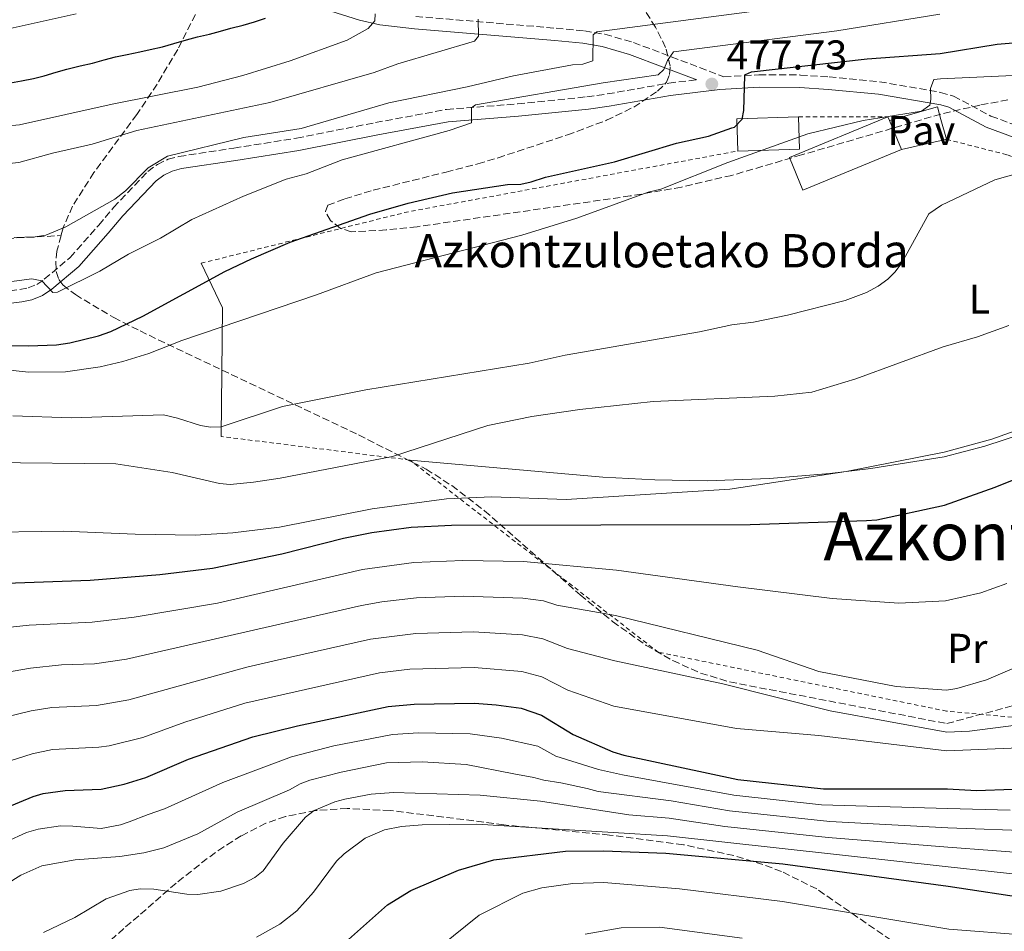
# Model space of a CAD drawing. Units: metres. Extents: x 599949 to 603373, y 4775433 to 4777797.
# Drawn here: x 602036 to 602273, y 4776554 to 4776774 of the extents above; entities that cross this region are included whole.
import ezdxf
from ezdxf.enums import TextEntityAlignment as Align

# ---------------------------------------------------------------- set-up
doc = ezdxf.new("R2010")
doc.units = ezdxf.units.M
doc.header["$MEASUREMENT"] = 0
doc.linetypes.add('DGN Style 2', pattern=[1.7399219301090239, 1.043953158065414, -0.6959687720436097])
doc.linetypes.add('DGN Style 3', pattern=[2.435890702152634, 1.739921930109024, -0.6959687720436097])
for name, color, linetype, lineweight in [('Borda', 1, 'Continuous', 13), ('Camino', 7, 'DGN Style 3', 0), ('Cota de punto acotado terreno', 7, 'Continuous', 0), ('Curva de nivel directora', 30, 'Continuous', 30), ('Curva de nivel intermedia', 30, 'Continuous', 0), ('Edificio', 1, 'Continuous', 13), ('Etiqueta de uso rústico', 92, 'Continuous', 0), ('Linea de separación interior de zonas arboladas', 92, 'DGN Style 3', 0), ('Línea  de muro-pared o tapia', 1, 'Continuous', 13), ('Línea de cambio de uso (parcela vista)', 92, 'Continuous', 0), ('Margen derecho', 7, 'Continuous', 0), ('Pavimento', 7, 'Continuous', 0), ('Punto acotado terreno (símbolo)', 7, 'Continuous', 0), ('Tela metálica o alambrada', 7, 'DGN Style 2', 0), ('Texto de Borda', 7, 'Continuous', 0), ('Texto de Área (paraje) menor', 7, 'Continuous', 0), ('Zona arbolada', 92, 'DGN Style 3', 0)]:
    doc.layers.add(name, color=color, linetype=linetype, lineweight=lineweight)
doc.styles.add('Style-Arial', font='arial.ttf')

# ---------------------------------------------------------------- blocks, each defined once
blk = doc.blocks.new('5PATER')
at = {"layer": 'Punto acotado terreno (símbolo)', "linetype": 'Continuous', "lineweight": 0}
h = blk.add_hatch(color=51, dxfattribs=at)
edge = h.paths.add_edge_path()
edge.add_ellipse((0, 0), major_axis=(-0.1095731443231308, -0.1110710700762829), ratio=0.9994222409660317, start_angle=0, end_angle=360)

msp = doc.modelspace()

# ---------------------------------------------------------------- linework, layer by layer
at = {"layer": 'Borda', "color": 1, "linetype": 'Continuous', "lineweight": 13, "extrusion": (0.01440706446824076, 0.00592046033386436, 0.9998786849627525), "elevation": 37429.40638424233, "flags": 128}
msp.add_lwpolyline([(602179.0273126338, 4776604.365829044), (602155.274014738, 4776594.605657986), (602152.0443499828, 4776602.465795743), (602175.7976478786, 4776612.2259668), (602176.1376125895, 4776611.40595217), (602179.0273126338, 4776604.365829044)], close=True, dxfattribs=at)
at = {"layer": 'Borda', "color": 23, "linetype": 'Continuous', "lineweight": 0, "extrusion": (0.01440706446824076, 0.00592046033386436, 0.9998786849627525), "elevation": 37429.40637697159, "flags": 128}
msp.add_lwpolyline([(602179.0273126338, 4776604.365829044), (602155.274014738, 4776594.605657986), (602152.0443499828, 4776602.465795743), (602175.7976478786, 4776612.2259668)], dxfattribs=at)
at = {"layer": 'Borda', "color": 23, "linetype": 'Continuous', "lineweight": 0, "elevation": 472.320000000007, "flags": 128}
for points in [[(602245.1100000005, 4776750.109999999), (602245.4500000002, 4776749.289999999)], [(602245.4500000002, 4776749.289999999), (602248.3399999999, 4776742.25)]]:
    msp.add_lwpolyline(points, dxfattribs=at)
at = {"layer": 'Camino', "color": 7, "linetype": 'DGN Style 3', "lineweight": 0}
for points in [[(602131.3099999985, 4776774.350000001, 491.8099999999978), (602165.1499999971, 4776771.510000001, 486.8099999999978), (602171.9899999988, 4776770.880000001, 485.2899999999936), (602176.9299999987, 4776770.050000002, 484.0599999999978), (602183.7899999984, 4776768.060000002, 482.2799999999989), (602205.6000000016, 4776759.810000002, 476.3600000000006), (602213.9899999979, 4776760.290000003, 476.8699999999953), (602224.0100000005, 4776760.230000002, 475.6399999999995), (602230.9400000017, 4776759.760000001, 474.4900000000052), (602243.0900000001, 4776758.609999999, 471.7899999999937), (602257.7899999986, 4776756.050000003, 469.449999999997), (602260.8999999977, 4776755.16, 469.0800000000018), (602269.9400000012, 4776750.33, 468.4199999999983), (602277.3199999996, 4776747.59, 467.2799999999988)], [(602031.0899999997, 4776707.940000001, 478.9499999999971), (602035.9299999989, 4776708.51, 478.7899999999937), (602037.9600000007, 4776708.95, 478.9499999999971), (602039.989999998, 4776709.770000001, 479.4400000000024), (602041.8299999975, 4776711, 479.9600000000065), (602048.0700000004, 4776716.26, 481.5700000000071), (602054.9300000002, 4776724.060000001, 483.5099999999947), (602058.530000001, 4776728.310000001, 484.1600000000037), (602066.7600000009, 4776736.970000001, 483.7599999999949), (602069.0799999966, 4776738.7, 483.7599999999949), (602071.6299999993, 4776739.91, 483.7599999999949), (602074.2600000022, 4776740.609999999, 483.7599999999949), (602087.5199999991, 4776742.61, 483.3800000000047), (602102.62, 4776745.02, 482.3399999999967), (602121.6399999993, 4776748.770000001, 480.5599999999978), (602138.7399999984, 4776751.939999999, 480.1600000000035), (602155.8500000008, 4776753.27, 478.7700000000042), (602172.5900000001, 4776754.980000001, 477.7499999999999), (602177.4899999974, 4776755.67, 477.6900000000023), (602192.2799999998, 4776758.260000001, 478.1699999999983), (602199.03, 4776759.09, 477.8600000000007)]]:
    msp.add_polyline3d(points, dxfattribs=at)
at = {"layer": 'Curva de nivel directora', "color": 30, "linetype": 'Continuous', "lineweight": 30, "flags": 128}
for points, elevation in [([(602032.7899999984, 4776758.210000002), (602036.3200000002, 4776758.810000001), (602039.219999999, 4776759.4), (602041.7499999994, 4776760.050000001), (602044.6999999997, 4776760.910000003), (602047.23, 4776761.609999999), (602050.5, 4776762.410000001), (602053.3999999991, 4776763.110000002), (602056.24, 4776763.92), (602058.9800000003, 4776764.62), (602061.8300000002, 4776765.160000001), (602064.8299999997, 4776765.800000003), (602067.3099999987, 4776766.400000001), (602070.3199999994, 4776767.040000001), (602072.9999999994, 4776767.850000001), (602076.1100000007, 4776768.710000004), (602078.7500000005, 4776769.41), (602081.5899999992, 4776770.109999999), (602084.2800000003, 4776770.800000003), (602086.7599999991, 4776771.5), (602089.7599999988, 4776772.250000001), (602092.4999999991, 4776773.010000001), (602095.1299999999, 4776773.92)], 500.0000000000003), ([(602029.3899999987, 4776695.140000002), (602038.0099999999, 4776694.970000002), (602044.8000000003, 4776695.210000001), (602047.9599999987, 4776695.650000001), (602054.919999999, 4776697.37), (602057.8699999994, 4776698.440000001), (602065.5799999986, 4776702.11), (602085.3199999997, 4776712.850000001), (602091.7699999983, 4776715.900000002), (602101.0300000008, 4776719.960000001), (602120.3000000003, 4776726.7), (602129.4800000001, 4776729.380000002), (602140.1500000008, 4776731.810000001), (602153.4599999991, 4776733.840000002), (602156.650000001, 4776733.930000001), (602159.1199999988, 4776734.490000002), (602162.5799999987, 4776735.650000002), (602179.2399999998, 4776739.320000002), (602194.1999999998, 4776743.820000002), (602201.8899999988, 4776745.510000002), (602207.5100000004, 4776747.460000004), (602208.1099999994, 4776747.690000001), (602210.0000000005, 4776749.600000001), (602210.4099999993, 4776751.710000002), (602210.6399999995, 4776760.090000002), (602210.7899999993, 4776760.359999999), (602212.2699999991, 4776761.000000001), (602240.1100000005, 4776764.09), (602257.699999999, 4776765.42), (602271.4099999998, 4776767.660000003), (602278.1299999986, 4776768.220000001)], 475), ([(602242.4699999986, 4776653.050000001), (602258.7599999986, 4776656.58), (602270.9800000006, 4776660.890000002), (602301.2299999993, 4776673.060000002), (602313.5000000005, 4776678.82)], 450), ([(602005.5799999996, 4776636.780000002), (602052.8499999992, 4776638.480000001), (602069.6800000002, 4776639.840000001), (602082.3800000004, 4776641.36), (602099.0399999992, 4776644.820000002), (602113.9099999999, 4776648.590000002), (602120.7499999995, 4776649.990000002), (602130.2400000001, 4776651.300000001), (602139.9499999997, 4776651.77), (602211.9099999992, 4776651.900000002), (602239.9800000008, 4776652.87), (602242.4699999986, 4776653.050000001)], 450), ([(602031.6199999994, 4776583.210000004), (602039.0999999985, 4776586.359999999), (602041.5399999992, 4776587.07), (602046.8599999989, 4776587.840000002), (602055.5099999991, 4776588.140000001), (602061.0999999993, 4776589.33), (602066.2499999991, 4776590.91), (602076.5699999989, 4776595.340000001), (602092.0399999986, 4776600.740000002), (602102.8300000001, 4776603.380000001), (602124.7199999993, 4776608.050000002), (602130.9599999998, 4776608.590000001), (602145.4799999995, 4776608.83), (602150.7099999998, 4776608.470000003), (602156.7599999983, 4776607.620000001), (602161.6199999999, 4776605.990000002), (602169.2799999998, 4776601.34), (602178.8199999996, 4776597.16), (602181.4999999995, 4776596.34), (602208.9199999986, 4776590.430000001), (602229.5800000007, 4776588.210000004), (602259.4299999991, 4776588.190000001), (602266.4799999989, 4776587.840000002), (602275.1699999992, 4776588.09)], 425), ([(602113.6900000009, 4776550.619999999), (602124.5499999993, 4776560.240000002), (602130.1500000008, 4776563.740000002), (602141.6100000005, 4776568.619999999), (602150.1299999988, 4776571.08), (602167.4299999991, 4776573.199999999), (602176.5899999988, 4776573.25), (602191.5800000002, 4776572.710000002), (602219.8199999996, 4776570.109999999), (602259.6599999993, 4776564.75), (602279.8099999995, 4776561.740000002), (602289.7400000005, 4776560.710000001), (602304.6499999991, 4776558.560000001), (602309.9100000006, 4776558.189999999), (602315.1799999991, 4776558.560000001), (602321.1200000001, 4776559.439999999), (602329.2699999996, 4776561.760000002), (602336.9699999997, 4776564.859999999), (602346.4299999991, 4776569.190000001)], 400)]:
    msp.add_lwpolyline(points, dxfattribs=dict(at, elevation=elevation))
at = {"layer": 'Curva de nivel intermedia', "color": 30, "linetype": 'Continuous', "lineweight": 0, "flags": 128}
for points, elevation in [([(601864.3699999999, 4776781.31), (601878.9100000019, 4776771.300000001), (601887.190000001, 4776766.59), (601893.9300000002, 4776761.819999999), (601909.4500000011, 4776755.289999999), (601918.5799999996, 4776752.239999999), (601930.0700000008, 4776749.189999999), (601947.6399999993, 4776746.039999999), (601969.9100000006, 4776740.869999999), (601983.23, 4776738.859999999), (601992.7200000006, 4776737.909999999), (602003.17, 4776737.300000002), (602021.8099999992, 4776737.689999999), (602035.7099999998, 4776739.140000001), (602043.7699999999, 4776741.390000001), (602053.37, 4776743.56), (602064.1200000012, 4776746.83), (602096.1800000004, 4776753.569999999), (602121.3300000007, 4776760.869999999), (602127.0400000016, 4776762.949999998)], 490.0000000000001), ([(601884.690000002, 4776778.16), (601896.010000001, 4776772.430000001), (601898.3600000002, 4776770.699999999), (601911.3300000011, 4776765.13), (601921.2400000017, 4776761.640000001), (601932.5499999997, 4776758.720000001), (601951.1200000016, 4776755.100000001), (601969.8200000012, 4776750.38), (601983.4600000002, 4776748.27), (601992.5900000009, 4776747.34), (602007.3200000008, 4776746.759999999), (602021.2500000005, 4776746.929999999), (602035.8600000018, 4776748.259999998), (602058.2100000014, 4776753.17), (602078.8200000019, 4776757.279999999), (602089.6700000016, 4776760.08), (602101.1000000001, 4776763.609999999), (602114.7700000004, 4776768.619999998), (602119.850000001, 4776771.399999999), (602121.4800000006, 4776773.300000002), (602121.570000002, 4776774.949999998)], 495), ([(602049.5400000011, 4776774.96), (602031.4500000018, 4776770.980000001), (602017.320000001, 4776768.539999999), (602009.5500000014, 4776768.140000001), (601995.9600000016, 4776768.439999999), (601985.4400000006, 4776769.380000001), (601972.3899999994, 4776771.079999999), (601955.1699999997, 4776775.230000001)], 505.0000000000001), ([(602033.3200000004, 4776710.400000001), (602038.8400000012, 4776711.119999998), (602041.2100000007, 4776710.600000001), (602043.8800000016, 4776707.779999999), (602045.0199999993, 4776707.929999999), (602055.1800000005, 4776712.989999999), (602062.1100000017, 4776717.039999999), (602069.8200000009, 4776720.939999999), (602077.3400000001, 4776725.390000001), (602089.8600000015, 4776731.029999999), (602100.0800000008, 4776735.100000001), (602104.9600000002, 4776736.390000001), (602113.5700000002, 4776739.749999999), (602139.3700000008, 4776746.859999999), (602144.7500000009, 4776748.73), (602144.7400000021, 4776752.349999999), (602145.740000001, 4776753.039999999), (602176.5300000008, 4776758.359999999), (602189.7300000016, 4776760.270000001), (602191.0800000017, 4776761.54), (602191.9600000002, 4776763.759999999), (602193.4199999997, 4776765.810000001), (602232.8200000015, 4776770.859999998), (602257.6000000007, 4776774.91)], 480.0000000000001), ([(602034.5300000019, 4776721.080000001), (602039.6600000017, 4776721.21), (602042.2099999997, 4776721.67), (602046.9999999999, 4776723.609999998), (602058.8100000004, 4776730.34), (602061.3800000009, 4776732.289999999), (602066.8900000006, 4776737.859999998), (602071.5199999998, 4776740.67), (602089.9199999997, 4776745.140000001), (602103.730000001, 4776747.310000001), (602124.86, 4776753.529999998), (602143.7500000017, 4776757.36), (602154.8499999995, 4776760.06), (602169.0800000009, 4776762.659999999), (602171.610000001, 4776762.880000001), (602174.0300000019, 4776763.63), (602174.0600000009, 4776769.91), (602174.9500000004, 4776770.599999999), (602212.3300000017, 4776775.529999999)], 485), ([(602127.0400000016, 4776762.949999998), (602145.4800000018, 4776768.42), (602146.4200000007, 4776769.58), (602146.4000000005, 4776773.65)], 490.0000000000001), ([(602031.32, 4776689.31), (602037.9900000021, 4776688.59), (602046.9100000004, 4776688.680000001), (602055.2800000011, 4776689.92), (602060.7700000008, 4776691.16), (602066.9900000012, 4776693.099999999), (602074.9599999996, 4776696.239999999), (602107.3800000009, 4776707.29), (602121.770000001, 4776712.550000002), (602156.8600000012, 4776721.65), (602170.1500000015, 4776725.720000001), (602187.310000001, 4776731.98), (602190.4200000003, 4776732.730000001), (602206.5300000013, 4776739.140000001), (602225.8099999997, 4776746.029999999), (602239.1400000004, 4776749.26), (602253.1700000007, 4776751.550000001), (602255.2200000002, 4776752.979999999), (602255.4800000017, 4776754.349999999), (602255.360000001, 4776756.939999999), (602256.1400000012, 4776759.159999999), (602257.7500000005, 4776759.34), (602276.990000001, 4776760.17)], 470), ([(602034.2700000004, 4776678.08), (602048.2600000004, 4776677.649999999), (602070.5200000005, 4776678.3), (602073.88, 4776677.56), (602079.4299999999, 4776675.74), (602081.9000000021, 4776675.329999999), (602084.4600000014, 4776675.460000001), (602099.2000000002, 4776680.32), (602119.3300000002, 4776684.369999998), (602158.6400000004, 4776690.779999998), (602167.3600000021, 4776692.720000001), (602199.7200000007, 4776698.36), (602207.4700000001, 4776700.039999999), (602212.7300000017, 4776700.67), (602220.8900000001, 4776702.380000001), (602234.8399999999, 4776705.850000001), (602239.9200000004, 4776707.810000001), (602242.7800000014, 4776709.33), (602245.0900000005, 4776711.029999999), (602246.8600000007, 4776712.789999999), (602248.4299999998, 4776714.980000001), (602255.0000000012, 4776726.77), (602258.05, 4776728.869999998), (602270.850000001, 4776734.930000001), (602275.9900000017, 4776736.4)], 465.0000000000001), ([(602028.3700000017, 4776666.830000001), (602059.0700000019, 4776666.560000001), (602072.6700000007, 4776664.42), (602084.0000000009, 4776661.819999999), (602086.6400000007, 4776661.569999999), (602092.230000001, 4776662.099999999), (602098.6600000014, 4776663.050000001), (602125.7200000006, 4776668.300000002), (602148.7200000006, 4776675.789999999), (602159.320000002, 4776677.899999999), (602170.8600000001, 4776679.59), (602188.5300000014, 4776681.520000001), (602217.8200000012, 4776682.800000001), (602226.8100000012, 4776683.809999999), (602237.3900000004, 4776687.039999999), (602258.3899999998, 4776694.720000002), (602266.6800000002, 4776697.109999998), (602274.2700000008, 4776699.890000002)], 460), ([(602024.7300000007, 4776649.959999999), (602046.4499999998, 4776650.34), (602063.7200000011, 4776649.539999999), (602078.1800000005, 4776649.309999999), (602087.2900000011, 4776649.899999999), (602098.5300000019, 4776651.249999999), (602120.800000001, 4776655.710000001), (602138.7400000005, 4776658.109999999), (602149.6300000004, 4776658.55), (602167.6100000001, 4776657.930000001), (602207.0200000008, 4776660.46), (602235.05, 4776664.689999999), (602258.6300000012, 4776669.329999999), (602270.12, 4776672.479999999), (602281.780000001, 4776676.619999998)], 455.0000000000001), ([(602005.5900000008, 4776624.179999999), (602038.1999999998, 4776627.619999999), (602053.3800000012, 4776628.41), (602063.4400000017, 4776629.600000001), (602083.5800000007, 4776632.980000001), (602118.5099999999, 4776641.03), (602130.8900000006, 4776642.76), (602142.650000002, 4776643.199999998), (602157.3100000004, 4776642.960000001), (602179.7100000014, 4776640.9), (602208.9699999999, 4776636.850000001), (602231.6900000006, 4776634.069999999), (602247.7700000004, 4776632.95), (602258.9800000021, 4776633.5), (602267.4600000001, 4776635.480000001), (602273.7499999999, 4776637.710000001)], 445), ([(602005.5900000008, 4776611.57), (602038.4800000016, 4776617.310000001), (602045.9300000013, 4776618.060000001), (602053.9100000008, 4776618.339999998), (602061.5900000011, 4776619.470000001), (602118.2400000016, 4776632.369999998), (602123.1500000001, 4776633.27), (602131.530000002, 4776634.230000001), (602142.850000001, 4776634.609999998), (602157.1699999997, 4776634.119999999), (602162.1100000015, 4776633.48), (602165.3200000012, 4776632.449999999), (602179.5000000013, 4776629.970000001), (602213.5800000011, 4776621.600000001), (602228.4699999996, 4776616.51), (602247.0599999996, 4776612.88), (602259.2000000011, 4776611.99), (602261.7300000014, 4776612.38), (602268.8800000016, 4776614.480000001), (602277.3000000016, 4776618.09)], 440.0000000000001), ([(602005.5900000008, 4776598.970000001), (602038.6800000004, 4776606.999999999), (602043.6300000013, 4776607.779999999), (602054.4400000006, 4776608.279999998), (602062.2200000014, 4776609.67), (602090.6100000005, 4776617.55), (602097.9200000016, 4776619.239999999), (602120.4000000008, 4776624.26), (602131.350000001, 4776625.649999999), (602145.2699999994, 4776626.01), (602157.030000001, 4776625.29), (602161.9500000007, 4776624.319999999), (602167.8899999995, 4776622), (602179.2700000011, 4776619.029999999), (602205.3600000001, 4776613.529999998), (602231.200000001, 4776607.029999998), (602259.2900000005, 4776601.890000001), (602264.74, 4776602.07), (602276.040000001, 4776603.539999999)], 435), ([(602008.0300000015, 4776586.859999998), (602038.8900000005, 4776596.680000001), (602043.8200000012, 4776597.660000001), (602054.9700000006, 4776598.210000001), (602057.4400000003, 4776598.579999999), (602065.5700000018, 4776600.58), (602075.6900000006, 4776604.300000002), (602090.1100000018, 4776608.859999999), (602122.5600000002, 4776616.159999999), (602129.9100000015, 4776617.009999999), (602145.3700000001, 4776617.42), (602156.8900000001, 4776616.449999999), (602161.7300000016, 4776615.180000001), (602167.97, 4776612.02), (602179.0499999998, 4776608.09), (602208.6300000001, 4776602.720000002), (602228.4299999994, 4776601.069999999), (602259.3399999997, 4776597.390000001), (602276.7600000007, 4776598.05)], 430.0000000000001), ([(602032.6500000021, 4776575.460000001), (602037.5400000005, 4776577.689999999), (602040.3400000011, 4776578.449999999), (602045.7100000001, 4776579.259999999), (602048.6700000018, 4776579.220000001), (602055.5500000016, 4776578.619999999), (602060.1800000007, 4776579.539999999), (602062.2900000006, 4776580.28), (602066.8500000003, 4776582.05), (602070.7700000008, 4776583.4), (602084.8100000002, 4776589.769999999), (602101.3799999994, 4776595.949999998), (602111.600000001, 4776598.539999999), (602125.7600000009, 4776601.289999999), (602131.9600000011, 4776601.670000001), (602144.4700000016, 4776601.439999999), (602152.0100000007, 4776600.390000001), (602160.7200000013, 4776598.460000001), (602165.1100000012, 4776596.050000002), (602175.3600000017, 4776592.890000001), (602181.170000001, 4776591.619999999), (602207.9400000017, 4776586.659999999), (602229.110000001, 4776584.390000001), (602259.4699999993, 4776583.489999999), (602274.5400000013, 4776583.05)], 420), ([(602027.0100000005, 4776561.689999999), (602036.2000000017, 4776567.42), (602041.1900000006, 4776569.640000001), (602049.2800000019, 4776571.130000002), (602060.0399999998, 4776571.88), (602065.7900000009, 4776572.75), (602070.6600000013, 4776574.010000001), (602078.850000001, 4776577.400000001), (602088.3300000004, 4776582.56), (602100.91, 4776588), (602103.4400000003, 4776589.390000001), (602105.7800000005, 4776590.26), (602113.3900000014, 4776592.199999998), (602124.3100000002, 4776594.439999999), (602132.9600000003, 4776594.750000001), (602143.4600000012, 4776594.06), (602155.0000000015, 4776591.82), (602159.8200000006, 4776590.929999999), (602162.220000001, 4776590.269999999), (602166.2800000003, 4776589.690000001), (602172.6600000015, 4776588.279999999), (602175.2600000012, 4776587.58), (602192.860000001, 4776585.3), (602206.9600000004, 4776582.88), (602231.1400000006, 4776580.359999998), (602259.5200000008, 4776578.779999998), (602281.5100000005, 4776577.970000001)], 415.0000000000002), ([(602041.6200000019, 4776553.580000001), (602049.1600000011, 4776557.210000001), (602056.7300000017, 4776561.689999999), (602062.4699999995, 4776563.720000001), (602064.9500000004, 4776564.119999999), (602068.2400000007, 4776564.039999999), (602076.1900000012, 4776562.83), (602078.7800000019, 4776562.74), (602084.3899999999, 4776563.55), (602089.8600000015, 4776565.420000001), (602092.5300000004, 4776566.819999999), (602094.5300000008, 4776568.409999999), (602099.35, 4776575.13), (602104.7600000014, 4776581.38), (602106.8600000001, 4776582.980000001), (602111.82, 4776585.039999999), (602114.280000001, 4776585.710000002), (602120.610000001, 4776586.890000001), (602125.9599999997, 4776587.34), (602146.8300000018, 4776586.699999999), (602161.3499999995, 4776585.249999999), (602182.7100000011, 4776581.970000001), (602192.4299999997, 4776581.100000001), (602205.7800000003, 4776579.130000001), (602230.6700000013, 4776576.480000001), (602259.57, 4776574.17), (602280.9400000006, 4776572.56)], 410), ([(602092.9500000007, 4776552.439999999), (602098.6100000001, 4776555.599999999), (602102.6500000014, 4776558.84), (602106.7200000016, 4776563.319999999), (602112.2600000004, 4776570.81), (602114.0900000009, 4776572.56), (602119.1400000004, 4776576.33), (602123.7800000005, 4776578.36), (602127.890000001, 4776579.17), (602132.8799999999, 4776579.560000001), (602146.0200000005, 4776579.699999999), (602178.9100000013, 4776577.66), (602192.0100000015, 4776576.9), (602259.6100000001, 4776569.439999999), (602280.3799999994, 4776567.15), (602311.6800000009, 4776565.590000001), (602319.1799999999, 4776566.599999999), (602326.640000001, 4776568.789999999), (602348.7800000005, 4776578.119999998)], 405.0000000000002), ([(602137.1600000003, 4776550.17), (602146.6200000017, 4776557.759999998), (602157.1699999997, 4776563.08), (602161.6800000002, 4776564.369999997), (602169.1600000013, 4776565.389999999), (602176.6600000004, 4776565.67), (602194.8800000015, 4776564.140000001), (602219.7100000001, 4776561.06), (602259.7599999999, 4776554.359999998), (602278.4600000016, 4776552.970000001)], 395.0000000000002), ([(602172.140000001, 4776553.189999999), (602180.8500000013, 4776554.709999999), (602190.0900000016, 4776554.859999999), (602210.0100000015, 4776552.230000001)], 390.0000000000002)]:
    msp.add_lwpolyline(points, dxfattribs=dict(at, elevation=elevation))
at = {"layer": 'Edificio', "color": 1, "linetype": 'Continuous', "lineweight": 13, "elevation": 474.9900000000052, "flags": 128}
msp.add_lwpolyline([(602223.8300000001, 4776742.390000001), (602208.9500000002, 4776741.91), (602208.7000000002, 4776749.699999999), (602223.5700000003, 4776750.180000001), (602223.8300000001, 4776742.390000001)], close=True, dxfattribs=at)
at = {"layer": 'Edificio', "color": 51, "linetype": 'Continuous', "lineweight": 13, "elevation": 474.9900000000052, "flags": 128}
for points in [[(602208.9500000002, 4776741.91), (602208.7000000002, 4776749.699999999), (602223.5700000003, 4776750.180000001)], [(602223.5700000003, 4776750.180000001), (602223.8300000001, 4776742.390000001), (602208.9500000002, 4776741.91)]]:
    msp.add_lwpolyline(points, dxfattribs=at)
at = {"layer": 'Linea de separación interior de zonas arboladas', "color": 92, "linetype": 'DGN Style 3', "lineweight": 0, "extrusion": (-0.02944973481572128, -0.001586804945966779, 0.9995650029734672), "elevation": -24822.70855046117, "flags": 128}
msp.add_lwpolyline([(-4737410.253139723, 857751.3056309322), (-4737410.253139723, 857820.4758673059)], dxfattribs=at)
at = {"layer": 'Línea  de muro-pared o tapia', "color": 1, "linetype": 'Continuous', "lineweight": 13, "elevation": 469.0599999999976, "flags": 128}
msp.add_lwpolyline([(602259.2300000006, 4776744.74), (602257.9000000004, 4776744.42), (602248.3399999999, 4776742.25)], dxfattribs=at)
at = {"layer": 'Línea  de muro-pared o tapia', "color": 1, "linetype": 'Continuous', "lineweight": 13, "extrusion": (0.4201920583126292, -0.1941486171735564, 0.8864225564484424), "elevation": -673979.2811361217, "flags": 128}
msp.add_lwpolyline([(4588722.916998541, 1291698.872620938), (4588751.195325097, 1291713.152874685), (4588758.781304371, 1291723.544405777)], dxfattribs=at)
at = {"layer": 'Línea  de muro-pared o tapia', "color": 1, "linetype": 'Continuous', "lineweight": 13}
msp.add_polyline3d([(602245.4500000002, 4776749.289999999, 469.9199999999983), (602257.0700000003, 4776752.560000001, 469.9199999999983), (602257.8499999996, 4776749.529999999, 469.0599999999977), (602259.2300000006, 4776744.74, 469.0599999999977)], dxfattribs=at)
at = {"layer": 'Línea de cambio de uso (parcela vista)', "color": 92, "linetype": 'Continuous', "lineweight": 0}
msp.add_polyline3d([(602129.9100000003, 4776667.439999999, 459.3399999999965), (602176.4299999997, 4776663.310000001, 456.9400000000023), (602188.9100000003, 4776662.689999999, 456.3899999999995), (602201.54, 4776662.470000001, 456.0500000000029), (602216.54, 4776662.980000001, 456.1699999999983), (602231.0899999999, 4776664.220000001, 455.9600000000065), (602241.0099999999, 4776665.430000001, 455.6499999999942), (602258.6500000004, 4776668.24, 454.7299999999959), (602268.4500000002, 4776670.76, 454.5500000000029), (602282.6799999997, 4776675.470000001, 454.570000000007), (602289.8899999997, 4776678.550000001, 454.5099999999948), (602296.5800000001, 4776681.91, 454.3999999999942), (602313.9800000006, 4776692.380000001, 455.0399999999936), (602331.4800000006, 4776703.960000001, 456.0200000000041), (602337.6100000005, 4776708.26, 456.6600000000035), (602341.4800000006, 4776711.350000001, 456.820000000007), (602348.5599999996, 4776717.529999999, 456.5)], dxfattribs=at)
at = {"layer": 'Margen derecho', "color": 7, "linetype": 'Continuous', "lineweight": 0}
for points in [[(602016.5799999967, 4776821.449999999, 525.7400000000054), (602022.8700000009, 4776817.470000001, 524.1399999999995), (602031.2300000006, 4776813.460000001, 521.6300000000047), (602058.3599999989, 4776803.010000002, 512.8800000000047), (602063.3199999988, 4776800.850000001, 511.1999999999971), (602073.6000000006, 4776794.220000001, 507.5200000000041), (602085.510000002, 4776785.76, 503.8600000000006), (602092.5599999973, 4776781.930000002, 501.8999999999942), (602099.5199999998, 4776779.310000001, 500.0700000000069), (602110.8599999989, 4776775.640000002, 496.9700000000011), (602117.8000000013, 4776773.470000001, 494.8000000000028), (602122.6400000005, 4776772.34, 493.4700000000011), (602131.0100000012, 4776771.37, 491.8099999999978), (602164.8799999988, 4776768.520000001, 486.8099999999978), (602171.6000000021, 4776767.900000001, 485.2899999999936), (602176.2699999993, 4776767.120000001, 484.0599999999978), (602182.8399999985, 4776765.210000002, 482.2799999999989), (602199.03, 4776759.09, 477.8600000000007)], [(602031.3700000013, 4776704.960000001, 478.9499999999971), (602036.4200000007, 4776705.550000001, 478.7899999999937), (602038.8500000002, 4776706.070000002, 478.9499999999971), (602041.3999999984, 4776707.100000001, 479.4400000000024), (602043.6400000004, 4776708.590000001, 479.9600000000065), (602050.1799999982, 4776714.109999999, 481.5700000000071), (602057.199999999, 4776722.100000001, 483.5099999999947), (602060.7600000018, 4776726.300000002, 484.1600000000037), (602068.7600000014, 4776734.720000002, 483.7599999999949), (602070.6400000014, 4776736.119999999, 483.7599999999949), (602072.6700000007, 4776737.08, 483.7599999999949), (602074.8700000002, 4776737.67, 483.7599999999949), (602087.9799999995, 4776739.65, 483.3800000000047), (602103.140000001, 4776742.070000002, 482.3399999999967), (602122.2100000014, 4776745.820000002, 480.5599999999978), (602139.1299999994, 4776748.970000002, 480.1600000000035), (602156.1200000013, 4776750.280000002, 478.7700000000042), (602172.9600000011, 4776752, 477.7499999999999), (602177.9600000012, 4776752.710000001, 477.6900000000023), (602192.7199999979, 4776755.290000003, 478.1699999999983), (602204.5699999988, 4776756.75, 477.7100000000065), (602214.0700000006, 4776757.290000001, 476.8699999999953), (602223.8999999987, 4776757.230000001, 475.6399999999995), (602230.6999999981, 4776756.77, 474.4900000000052), (602242.8399999996, 4776755.620000001, 471.7899999999937), (602257.8199999998, 4776753.050000001, 469.3399999999965), (602259.8099999991, 4776752.480000001, 469.0800000000018), (602268.7600000009, 4776747.699999999, 468.4199999999983), (602285.7199999993, 4776741.4, 466.7599999999949)]]:
    msp.add_polyline3d(points, dxfattribs=at)
at = {"layer": 'Tela metálica o alambrada', "color": 7, "linetype": 'DGN Style 2', "lineweight": 0, "elevation": 473.3800000000047, "flags": 128}
msp.add_lwpolyline([(602223.5700000003, 4776750.180000001), (602245.1100000005, 4776750.109999999)], dxfattribs=at)
at = {"layer": 'Tela metálica o alambrada', "color": 7, "linetype": 'DGN Style 2', "lineweight": 0, "extrusion": (0.1411345619255195, -0.5664841418966977, 0.8118970084990175), "elevation": -2620570.410761369, "flags": 128}
msp.add_lwpolyline([(1738997.786274345, 3645271.232864007), (1739048.789107599, 3645271.232864007), (1739129.829195694, 3645265.049246804)], dxfattribs=at)
at = {"layer": 'Tela metálica o alambrada', "color": 7, "linetype": 'DGN Style 2', "lineweight": 0, "extrusion": (0.0261803843854053, -0.003274706247350348, 0.9996518712894136), "elevation": 587.607572412533, "flags": 128}
msp.add_lwpolyline([(4814466.839289599, -4602.834956846898), (4814466.8392896, -4556.974513106863)], dxfattribs=at)
at = {"layer": 'Tela metálica o alambrada', "color": 7, "linetype": 'DGN Style 2', "lineweight": 0}
for points in [[(602259.2300000006, 4776744.74, 468.8899999999995), (602273.9199999999, 4776740.970000001, 466.9600000000065), (602298.9500000002, 4776732.359999999, 463.75), (602339.8300000001, 4776718.83, 458.9199999999983), (602348.5599999996, 4776717.529999999, 456.9100000000035)], [(602420.54, 4776686.59, 442.8300000000018), (602423.2400000002, 4776686.859999999, 442.8300000000018), (602423.3700000001, 4776685.57, 442.3399999999965), (602406.8300000001, 4776674.41, 439.6100000000006), (602380.4199999999, 4776656.230000001, 436.8699999999953), (602364.5199999996, 4776645.710000001, 435.5899999999965), (602360.04, 4776640.92, 435.1000000000058), (602359.0800000001, 4776629.59, 434.4600000000065), (602278.5099999999, 4776605.17, 440.0899999999965), (602259.25, 4776606.92, 440.5099999999948), (602189.7300000006, 4776621.15, 445.320000000007), (602129.9100000003, 4776667.439999999, 465.9600000000065)]]:
    msp.add_polyline3d(points, dxfattribs=at)
at = {"layer": 'Zona arbolada', "color": 92, "linetype": 'DGN Style 3', "lineweight": 0}
for points in [[(602274.0300000003, 4776754.210000001, 479.8399999999965), (602267.2800000003, 4776752.980000001, 479.7200000000012), (602257.8399999999, 4776750.810000001, 479.5200000000041), (602224.2800000003, 4776740.960000001, 481.0399999999936), (602207.4900000002, 4776736.050000001, 481.320000000007), (602195.3399999999, 4776733.210000001, 481.320000000007), (602183.0199999996, 4776731.08, 481.320000000007), (602131.6399999997, 4776723.67, 481.320000000007), (602124.1699999999, 4776722.880000001, 481.320000000007), (602115.79, 4776722.439999999, 481.320000000007), (602113.1699999999, 4776723.26, 482.0800000000018), (602110.8200000003, 4776725.189999999, 483.7899999999936), (602109.5499999998, 4776727.359999999, 485.6100000000006), (602110.1600000003, 4776728.850000001, 486.7100000000065), (602114.2699999996, 4776730.4, 487.3500000000058), (602121.0499999998, 4776732.460000001, 487.679999999993), (602138.6600000003, 4776736.84, 487.3800000000047), (602146.2699999996, 4776738.83, 487.6000000000058), (602151.1500000004, 4776740.289999999, 488.1199999999953), (602167.9000000004, 4776745.800000001, 491.2400000000052), (602177.3099999996, 4776749.33, 493.2400000000052), (602183.8399999999, 4776752.5, 495.0299999999989), (602189.6200000001, 4776756.310000001, 497.1900000000023), (602191.7800000003, 4776758.529999999, 498.3699999999953), (602192.5, 4776760.350000001, 499.1999999999971), (602192.6500000004, 4776762.369999999, 500.0299999999989), (602191.5499999998, 4776766.880000001, 501.7200000000012), (602189.1100000005, 4776771.77, 503.4100000000035), (602180.1200000001, 4776785.52, 508.3699999999953)], [(602274.0300000003, 4776754.210000001, 479.8399999999965), (602267.2800000003, 4776752.980000001, 479.7200000000012), (602257.8399999999, 4776750.810000001, 479.5200000000041), (602224.2800000003, 4776740.960000001, 481.0399999999936), (602207.4900000002, 4776736.050000001, 481.320000000007), (602195.3399999999, 4776733.210000001, 481.320000000007), (602183.0199999996, 4776731.08, 481.320000000007), (602131.6399999997, 4776723.67, 481.320000000007), (602124.1699999999, 4776722.880000001, 481.320000000007), (602115.79, 4776722.439999999, 481.320000000007), (602113.1699999999, 4776723.26, 482.0800000000018), (602110.8200000003, 4776725.189999999, 483.7899999999936), (602109.5499999998, 4776727.359999999, 485.6100000000006), (602110.1600000003, 4776728.850000001, 486.7100000000065), (602114.2699999996, 4776730.4, 487.3500000000058), (602121.0499999998, 4776732.460000001, 487.679999999993), (602138.6600000003, 4776736.84, 487.3800000000047), (602146.2699999996, 4776738.83, 487.6000000000058), (602151.1500000004, 4776740.289999999, 488.1199999999953), (602167.9000000004, 4776745.800000001, 491.2400000000052), (602177.3099999996, 4776749.33, 493.2400000000052), (602183.8399999999, 4776752.5, 495.0299999999989), (602189.6200000001, 4776756.310000001, 497.1900000000023), (602191.7800000003, 4776758.529999999, 498.3699999999953), (602192.5, 4776760.350000001, 499.1999999999971), (602192.6500000004, 4776762.369999999, 500.0299999999989), (602191.5499999998, 4776766.880000001, 501.7200000000012), (602189.1100000005, 4776771.77, 503.4100000000035), (602180.1200000001, 4776785.52, 508.3699999999953)], [(602078.2300000006, 4776774.83, 503.1000000000058), (602073.9600000001, 4776766.369999999, 498.8500000000058), (602068.9800000006, 4776758.01, 495.1999999999971), (602064.1299999999, 4776750.720000001, 492.9900000000052), (602053.7800000003, 4776736.720000001, 490.570000000007), (602048.6500000004, 4776728.65, 488.820000000007), (602046.3700000001, 4776723.380000001, 487.7100000000065), (602045.8700000001, 4776721.529999999, 487.320000000007)], [(601976.8300000001, 4776717.810000001, 485.2799999999989), (602045.8700000001, 4776721.529999999, 487.320000000007), (602044.8700000001, 4776717.800000001, 486.5200000000041), (602044.5800000001, 4776715.189999999, 485.8899999999995), (602044.7100000001, 4776712.859999999, 485.2400000000052), (602045.3099999996, 4776710.92, 484.5599999999977), (602046.2999999998, 4776709.630000001, 483.9400000000023), (602049.3200000003, 4776707.300000001, 482.0500000000029), (602058.5599999996, 4776701.77, 475.1300000000047), (602064.8899999997, 4776698.57, 471.3399999999965), (602069.2800000003, 4776696.430000001, 469.7400000000052), (602117.5499999998, 4776673.480000001, 462.4199999999983), (602133.8399999999, 4776665.25, 459.75), (602140, 4776661.279999999, 458.570000000007), (602147.9299999997, 4776655.230000001, 456.9100000000035), (602170.9299999997, 4776634.960000001, 451.8300000000018), (602178.7599999999, 4776628.529999999, 450.25), (602186.8899999997, 4776622.779999999, 448.8000000000029), (602193.2699999996, 4776619.109999999, 447.8300000000018), (602199.9400000004, 4776616.119999999, 446.9799999999959), (602206.9600000001, 4776613.960000001, 446.2700000000041), (602259.2699999996, 4776603.939999999, 442.070000000007), (602327.7800000003, 4776622.390000001, 435.7899999999936)], [(602045.8700000001, 4776721.529999999, 487.320000000007), (602044.8700000001, 4776717.800000001, 486.5200000000041), (602044.5800000001, 4776715.189999999, 485.8899999999995), (602044.7100000001, 4776712.859999999, 485.2400000000052), (602045.3099999996, 4776710.92, 484.5599999999977), (602046.2999999998, 4776709.630000001, 483.9400000000023), (602049.3200000003, 4776707.300000001, 482.0500000000029), (602058.5599999996, 4776701.77, 475.1300000000047), (602064.8899999997, 4776698.57, 471.3399999999965), (602069.2800000003, 4776696.430000001, 469.7400000000052), (602117.5499999998, 4776673.480000001, 462.4199999999983), (602133.8399999999, 4776665.25, 459.75), (602140, 4776661.279999999, 458.570000000007), (602147.9299999997, 4776655.230000001, 456.9100000000035), (602170.9299999997, 4776634.960000001, 451.8300000000018), (602178.7599999999, 4776628.529999999, 450.25), (602186.8899999997, 4776622.779999999, 448.8000000000029), (602193.2699999996, 4776619.109999999, 447.8300000000018), (602199.9400000004, 4776616.119999999, 446.9799999999959), (602206.9600000001, 4776613.960000001, 446.2700000000041), (602259.2699999996, 4776603.939999999, 442.070000000007), (602327.7800000003, 4776622.390000001, 435.7899999999936)], [(602259.8799999999, 4776542, 400.8800000000047), (602227.9400000004, 4776564.09, 415.3699999999953), (602219.4800000006, 4776568.27, 418.2400000000052), (602215, 4776569.970000001, 419.4600000000065), (602208.0099999999, 4776572.109999999, 421.0500000000029), (602195.8099999996, 4776574.74, 423.179999999993), (602178.0099999999, 4776577.08, 425.3399999999965), (602152.54, 4776579.52, 427.6999999999971), (602138.0700000003, 4776581.42, 428.8800000000047), (602125.1699999999, 4776582.99, 429.2799999999989), (602114.8399999999, 4776583.460000001, 429.2200000000012), (602107.2599999999, 4776582.99, 429), (602099.9199999999, 4776581.539999999, 428.6600000000035), (602095.2300000006, 4776579.930000001, 428.3899999999995), (602089.2800000003, 4776576.890000001, 427.8500000000058), (602085.0899999999, 4776574.25, 426.6900000000023), (602081.0999999996, 4776571.439999999, 424.9499999999971), (602073.5800000001, 4776565.449999999, 420.7799999999989), (602068.1699999999, 4776560.77, 418.070000000007), (602064.5899999999, 4776557.640000001, 416.9600000000065), (602060.9800000006, 4776554.529999999, 416.7200000000012), (602054.1299999999, 4776548.52, 418.2299999999959)], [(602259.8799999999, 4776542, 400.8800000000047), (602227.9400000004, 4776564.09, 415.3699999999953), (602219.4800000006, 4776568.27, 418.2400000000052), (602215, 4776569.970000001, 419.4600000000065), (602208.0099999999, 4776572.109999999, 421.0500000000029), (602195.8099999996, 4776574.74, 423.179999999993), (602178.0099999999, 4776577.08, 425.3399999999965), (602152.54, 4776579.52, 427.6999999999971), (602138.0700000003, 4776581.42, 428.8800000000047), (602125.1699999999, 4776582.99, 429.2799999999989), (602114.8399999999, 4776583.460000001, 429.2200000000012), (602107.2599999999, 4776582.99, 429), (602099.9199999999, 4776581.539999999, 428.6600000000035), (602095.2300000006, 4776579.930000001, 428.3899999999995), (602089.2800000003, 4776576.890000001, 427.8500000000058), (602085.0899999999, 4776574.25, 426.6900000000023), (602081.0999999996, 4776571.439999999, 424.9499999999971), (602073.5800000001, 4776565.449999999, 420.7799999999989), (602068.1699999999, 4776560.77, 418.070000000007), (602064.5899999999, 4776557.640000001, 416.9600000000065), (602060.9800000006, 4776554.529999999, 416.7200000000012), (602054.1299999999, 4776548.52, 418.2299999999959)]]:
    msp.add_polyline3d(points, dxfattribs=at)

# ---------------------------------------------------------------- block references
at = {"layer": 'Punto acotado terreno (símbolo)', "color": 7, "linetype": 'Continuous', "lineweight": 0, "xscale": 10, "yscale": 10, "zscale": 10}
msp.add_blockref('5PATER', (602202.6800000002, 4776758.060000001, 477.7299999999964), dxfattribs=at)

# ---------------------------------------------------------------- texts
at = {"layer": 'Cota de punto acotado terreno', "color": 7, "linetype": 'Continuous', "lineweight": 0, "style": 'Style-Arial'}
msp.add_text('477.73', height=7.000000000000002, dxfattribs=at).set_placement((602206.1799999987, 4776761.560000001, 477.7299999999959))
at = {"layer": 'Etiqueta de uso rústico', "color": 92, "linetype": 'Continuous', "lineweight": 0, "style": 'Style-Arial'}
for s, p in [('L', (602267.1614203799, 4776706.230010001, 461.3800000000047)), ('Pr', (602264.2254566095, 4776622.070010003, 442.25))]:
    msp.add_text(s, height=7.000000000000002, dxfattribs=at).set_placement(p, align=Align.MIDDLE_CENTER)
at = {"layer": 'Pavimento', "color": 7, "linetype": 'Continuous', "lineweight": 0, "style": 'Style-Arial'}
msp.add_text('Pav', height=7.000000000000002, dxfattribs=at).set_placement((602253.1357062566, 4776746.880010002, 469.1399999999995), align=Align.MIDDLE_CENTER)
at = {"layer": 'Texto de Borda', "color": 7, "linetype": 'Continuous', "lineweight": 0, "style": 'Style-Arial'}
msp.add_text('Azkontzuloetako Borda', height=8, dxfattribs=at).set_placement((602131.0300000019, 4776713.880000001, 469.8300000000018))
at = {"layer": 'Texto de Área (paraje) menor', "color": 7, "linetype": 'Continuous', "lineweight": 0, "style": 'Style-Arial'}
msp.add_text('Azkontzuloeta', height=11.5, dxfattribs=at).set_placement((602282.1065783084, 4776649.060010002, 448.3800000000047), align=Align.MIDDLE_CENTER)

doc.saveas('drawing.dxf')
